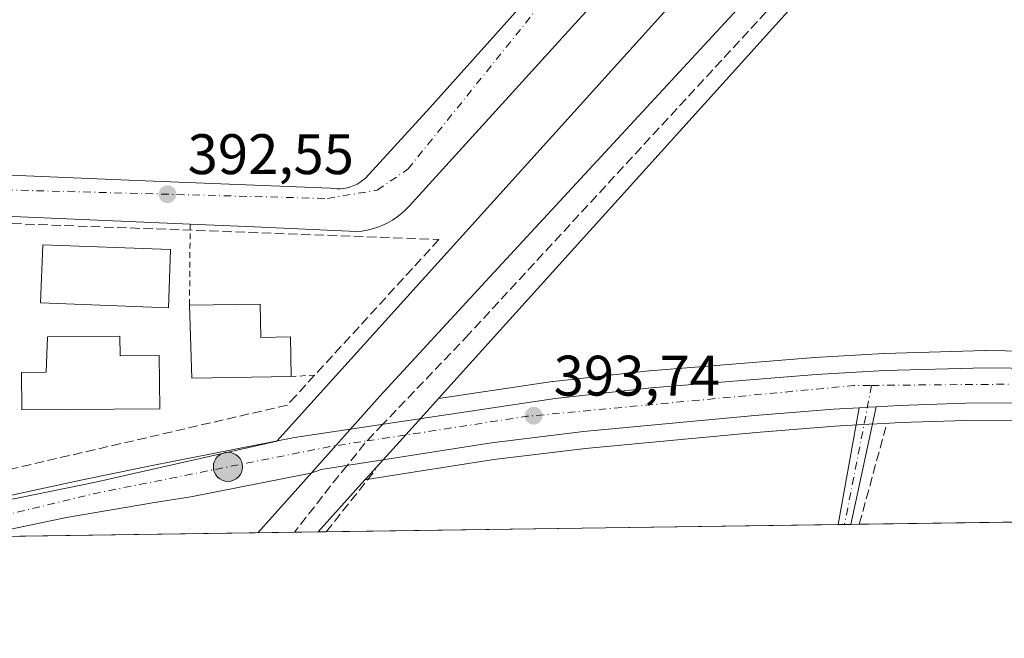
# Model space of a CAD drawing. Units: metres. Extents: x 598185 to 601672, y 4659720 to 4662082.
# Drawn here: x 599485 to 599658, y 4659720 to 4659828 of the extents above; entities that cross this region are included whole.
import ezdxf

# ---------------------------------------------------------------- set-up
doc = ezdxf.new("R2010")
doc.units = ezdxf.units.M
doc.header["$MEASUREMENT"] = 0
for name, pattern in [('DGN Style 2', [1.6480167562047852, 0.988810053722871, -0.6592067024819142]), ('DGN Style 3', [2.307223458686699, 1.648016756204785, -0.6592067024819142]), ('DGN Style 4', [2.6384748266838614, 1.318413404963828, -0.6592067024819142, 0.001648016756204785, -0.6592067024819142])]:
    doc.linetypes.add(name, pattern=pattern)
for name, color, linetype, lineweight in [('Alambrada', 7, 'DGN Style 2', 0), ('Camino Cxs', 7, 'Continuous', 0), ('Camino eje', 30, 'DGN Style 4', 13), ('Carretera de calzada única Cxs', 7, 'Continuous', 13), ('Carretera de calzada única eje', 7, 'DGN Style 4', 0), ('Comarca CxS', 21, 'Continuous', 0), ('Comunidad Autónoma CxS', 142, 'Continuous', 0), ('Corriente artificial lineal', 4, 'DGN Style 3', 13), ('Corriente natural oculto Cxs', 9, 'Continuous', 13), ('Cultivos herbáceos CxS', 92, 'Continuous', 0), ('Edificación Cxs', 1, 'Continuous', 13), ('Elemento construido', 1, 'Continuous', 0), ('Ferrocarril eje', 151, 'Continuous', 13), ('Municipio CxS', 4, 'Continuous', 0), ('Muro lineal', 1, 'DGN Style 3', 13), ('Núcleo urbano CxS', 7, 'Continuous', 0), ('Pastizal CxS', 92, 'Continuous', 0), ('Pista deportiva Cxs', 7, 'Continuous', 0), ('Provincia CxS', 1, 'Continuous', 0), ('Punto de cota en terreno', 7, 'Continuous', 0), ('Punto kilométrico de carretera', 7, 'Continuous', 0), ('Rótulo de punto de cota en terreno', 7, 'Continuous', 0), ('Senda pavimentada', 7, 'DGN Style 3', 0), ('Senda pavimentada conexión', 30, 'DGN Style 3', 0), ('Vegetación y arbolados urbanos CxS', 151, 'Continuous', 0), ('Vía urbana Cxs', 4, 'Continuous', 0), ('Vía urbana eje', 4, 'DGN Style 4', 0)]:
    doc.layers.add(name, color=color, linetype=linetype, lineweight=lineweight)
doc.styles.add('Style-Arial', font='txt')

# ---------------------------------------------------------------- blocks, each defined once
blk = doc.blocks.new('*U6')
at = {"layer": 'Cultivos herbáceos CxS', "color": 92, "linetype": 'Continuous', "lineweight": 0}
blk.add_polyline3d([(599730.4929999998, 4659741.208900001, 392.0227000000014), (599537.1535, 4659738.4768, 393.9619999999995), (599545.3863000004, 4659747.6031, 394.0418999999966), (599553.1058999998, 4659748.816600001, 393.6564999999973), (599568.0067999996, 4659751.158700001, 393.6591999999946), (599584.0519000003, 4659753.1371, 393.436400000006), (599600.2144999999, 4659754.6327, 393.136599999998), (599614.0087000001, 4659755.8913, 392.9471999999951), (599627.7761000004, 4659757.016899999, 392.7744999999995), (599633.8218, 4659757.3551, 392.462400000004), (599636.5553000001, 4659757.5154, 391.9579999999987), (599639.2569000004, 4659757.672900001, 392.0681000000041), (599650.7352999998, 4659758.0503, 392.539499999999), (599668.4187000003, 4659758.119899999, 392.3944000000047), (599686.0822999999, 4659757.444700001, 392.3484000000026), (599693.2323000003, 4659756.8694, 392.2630000000063), (599700.2822000004, 4659755.7413, 392.2249000000011), (599708.199, 4659754.009600001, 392.1768000000012), (599713.7527000001, 4659752.794500001, 392.1625000000058), (599716.6679999996, 4659751.5702, 392.1502999999939)], close=True, dxfattribs=at)
blk = doc.blocks.new('5PATER')
at = {"layer": 'Vegetación y arbolados urbanos CxS', "linetype": 'Continuous', "lineweight": 0}
h = blk.add_hatch(color=51, dxfattribs=at)
edge = h.paths.add_edge_path()
edge.add_ellipse((0, 0), major_axis=(-0.1095731443231308, -0.1110710700762829), ratio=0.9994222409660322, start_angle=0, end_angle=360)
blk = doc.blocks.new('*U29')
at = {"layer": 'Vía urbana Cxs', "color": 4, "linetype": 'Continuous', "lineweight": 0}
for points in [[(599593.9001000002, 4659840.470100001, 392.1196000000054), (599581.0800999999, 4659826.4001, 392.2538999999961), (599568.3119000001, 4659812.3332, 392.3776000000071), (599553.1601, 4659795.640100001, 392.6244000000006), (599552.4901000002, 4659794.950099999, 392.6459000000032), (599551.7801000001, 4659794.3101, 392.7265999999945), (599551.0201000003, 4659793.720100001, 392.8032999999996), (599550.2200999996, 4659793.1801, 392.8760000000038), (599549.3901000004, 4659792.700099999, 392.9431000000041), (599548.5201000003, 4659792.280099999, 393.0286000000052), (599547.6300999997, 4659791.9301, 393.1245999999956), (599546.7200999996, 4659791.640100001, 393.1774000000005), (599545.7801000001, 4659791.4101, 393.1993999999977), (599544.8400999998, 4659791.2501, 393.1981999999989), (599543.8800999997, 4659791.1601, 393.1781999999948), (599525.9501, 4659791.9901, 393.0292000000045), (599514.7401000002, 4659792.470100001, 392.9533999999985), (599479.4600999998, 4659793.960100001, 393.2442000000011)], [(599470.6700999998, 4659801.5701, 392.8101000000024), (599505.3800999997, 4659800.120100001, 392.5767999999953), (599539.2600999996, 4659798.770099999, 392.3871000000072), (599539.8601000002, 4659798.690099999, 392.3850999999996), (599540.4700999996, 4659798.6501, 392.3816999999981), (599541.0900999998, 4659798.670100001, 392.3766999999934), (599541.6901000004, 4659798.7401, 392.3708999999944), (599542.2901, 4659798.860099999, 392.3641999999964), (599542.8800999997, 4659799.020099999, 392.359500000006), (599543.4501, 4659799.2401, 392.3554000000004), (599544.0100999996, 4659799.5001, 392.3512000000046), (599544.5401, 4659799.8101, 392.3469999999944), (599545.0401, 4659800.1501, 392.3429999999935), (599545.5100999996, 4659800.540100001, 392.3390999999974), (599556.7701000003, 4659812.840100001, 392.2216000000044), (599572.8101000005, 4659830.780099999, 392.1652999999933)]]:
    blk.add_polyline3d(points, dxfattribs=at)
blk = doc.blocks.new('5HITCA')
at = {"layer": 'Corriente natural oculto Cxs', "linetype": 'Continuous', "lineweight": 0}
h = blk.add_hatch(color=1, dxfattribs=at)
edge = h.paths.add_edge_path()
edge.add_arc((0, 0), 0.2558578010358639, 0, 360)
at = {"layer": 'Corriente natural oculto Cxs', "color": 7, "linetype": 'Continuous', "lineweight": 0}
blk.add_circle((0, 0), 0.2558578010358639, dxfattribs=at)

msp = doc.modelspace()

# ---------------------------------------------------------------- linework, layer by layer
at = {"layer": 'Alambrada', "color": 7, "linetype": 'DGN Style 2', "lineweight": 0, "extrusion": (0.001752770737639952, 0.2079954605471516, 0.9781282207290207), "elevation": 970650.8515758011, "flags": 128}
msp.add_lwpolyline([(-560226.9344081074, -4562572.371887276), (-560226.9344081074, -4562557.812951843)], dxfattribs=at)
at = {"layer": 'Alambrada', "color": 7, "linetype": 'DGN Style 2', "lineweight": 0, "extrusion": (0.4153681897147727, 0.02708922976026282, 0.9092499329689655), "elevation": 375616.3102862094, "flags": 128}
msp.add_lwpolyline([(4610870.465222177, -819542.193125182), (4610870.465222178, -819537.6302488418)], dxfattribs=at)
at = {"layer": 'Camino Cxs', "color": 7, "linetype": 'Continuous', "lineweight": 0, "extrusion": (0.0506530829581958, -0.01151206650443288, 0.9986499574483682), "elevation": -22878.05140374927, "flags": 128}
msp.add_lwpolyline([(4676755.625193466, 447395.1545019054), (4676755.629705671, 447395.1545019055), (4676776.431133336, 447396.0881853123)], dxfattribs=at)
at = {"layer": 'Camino Cxs', "color": 7, "linetype": 'Continuous', "lineweight": 0, "extrusion": (-0.1612634209232511, 0.04031587926093508, 0.9860875919265734), "elevation": 91550.4143583821, "flags": 128}
msp.add_lwpolyline([(-4666064.411117329, -540731.9201778506), (-4666043.31789113, -540731.2241397618), (-4666043.314592646, -540731.2241397616)], dxfattribs=at)
at = {"layer": 'Camino Cxs', "color": 7, "linetype": 'Continuous', "lineweight": 0, "extrusion": (0.05586911605911182, -0.9747525861501382, 0.2161851929813675), "elevation": -4508527.548175925, "flags": 128}
msp.add_lwpolyline([(865291.6811558048, 998686.1897639156), (865293.2778478765, 998686.1797265561), (865294.6451833339, 998686.1874082088)], dxfattribs=at)
at = {"layer": 'Camino Cxs', "color": 7, "linetype": 'Continuous', "lineweight": 0, "extrusion": (-0.07304103655550975, -0.001031074315617141, 0.9973284032176424), "elevation": -48210.37619007949, "flags": 128}
msp.add_lwpolyline([(-4650811.824776439, 663594.0618562329), (-4650811.824776439, 663591.8455148585)], dxfattribs=at)
at = {"layer": 'Camino Cxs', "color": 7, "linetype": 'Continuous', "lineweight": 0}
msp.add_polyline3d([(599632.0608999999, 4659760.261, 392.7363000000041), (599633.6551000001, 4659760.350099999, 392.7265000000043), (599635.0201000003, 4659760.4301, 392.7339999999967), (599630.5701000001, 4659739.800100001, 392.8497000000062), (599630.5694000004, 4659739.796900001, 392.8497000000062), (599628.3591, 4659739.7656, 392.6877999999998), (599628.3601000002, 4659739.770099999, 392.6877999999998)], close=True, dxfattribs=at)
at = {"layer": 'Camino eje', "color": 30, "linetype": 'DGN Style 4', "lineweight": 13, "extrusion": (-0.1032912975092223, 0.02109311083816522, 0.9944274677089479), "elevation": 36742.48315519176, "flags": 128}
msp.add_lwpolyline([(-4685516.284131209, -342856.6987847949), (-4685493.152813475, -342856.4976901801), (-4685491.418006552, -342856.5289926437)], dxfattribs=at)
at = {"layer": 'Carretera de calzada única Cxs', "color": 7, "linetype": 'Continuous', "lineweight": 13, "extrusion": (0.05586911605911182, -0.9747525861501382, 0.2161851929813675), "elevation": -4508527.548175925, "flags": 128}
msp.add_lwpolyline([(865291.6811558048, 998686.1897639156), (865293.2778478765, 998686.1797265561), (865294.6451833339, 998686.1874082088)], dxfattribs=at)
at = {"layer": 'Carretera de calzada única Cxs', "color": 7, "linetype": 'Continuous', "lineweight": 13}
for points in [[(599451.3762999997, 4659737.264799999, 394.1270999999979), (599471.7301000003, 4659742.390100001, 394.2375999999931), (599495.8300999999, 4659747.620100001, 394.3524000000034), (599508.0701000001, 4659750.1501, 394.5025000000023), (599533.0301000001, 4659755.0701, 394.3279999999941), (599578.7301000003, 4659761.9101, 395.0580000000046), (599595.5500999996, 4659763.770099999, 396.1423000000068), (599624.4901000002, 4659766.0801, 392.9519), (599636.5500999996, 4659766.790100001, 392.6526000000013), (599654.2801000001, 4659767.280099999, 392.5004000000045), (599672.0100999996, 4659767.0101, 392.4519), (599692.7001, 4659766.170100001, 392.2777999999962), (599709.6801000005, 4659764.460100001, 392.3016000000061), (599716.8800999997, 4659764.170100001, 392.2954000000027), (599730.1501000002, 4659764.120100001, 392.3157999999967), (599734.4700999996, 4659764.640100001, 392.2620000000024), (599738.7301000003, 4659765.700099999, 392.178700000004), (599743.1101000002, 4659767.210100001, 392.1548999999941)], [(599471.7301000003, 4659742.390100001, 394.2375999999931), (599495.8300999999, 4659747.620100001, 394.3524000000034), (599508.0701000001, 4659750.1501, 394.5025000000023), (599533.0301000001, 4659755.0701, 394.3279999999941), (599578.7301000003, 4659761.9101, 395.0580000000046), (599595.5500999996, 4659763.770099999, 396.1423000000068), (599624.4901000002, 4659766.0801, 392.9519), (599636.5500999996, 4659766.790100001, 392.6526000000013), (599654.2801000001, 4659767.280099999, 392.5004000000045), (599672.0100999996, 4659767.0101, 392.4519)], [(599632.0608999999, 4659760.2609, 392.7363000000041), (599627.5701000001, 4659760.0101, 392.9219000000012), (599613.7500999998, 4659758.880100001, 393.1141000000061), (599599.9401000004, 4659757.620100001, 393.4505999999965), (599583.7301000003, 4659756.120100001, 393.6337000000058), (599567.5900999998, 4659754.130100001, 393.8089000000036), (599537.6901000004, 4659749.4301, 394.6132000000071), (599535.9200999998, 4659748.800100001, 394.6128999999929), (599514.8800999997, 4659744.640100001, 394.4888999999966), (599508.5000999998, 4659743.640100001, 394.7727000000014), (599493.0601000005, 4659741.0101, 394.3845000000001), (599483.2701000003, 4659738.960100001, 398.1199000000051), (599477.8799000002, 4659737.6393, 394.8067000000011)], [(599668.4700999996, 4659761.120100001, 392.4045000000042), (599650.6801000005, 4659761.050100001, 392.5154000000039), (599639.1201, 4659760.670100001, 392.7090999999928), (599635.0201000003, 4659760.4301, 392.7339999999967), (599633.6551000001, 4659760.350099999, 392.7265000000043), (599632.0608999999, 4659760.261, 392.7363000000041), (599627.5701000001, 4659760.0101, 392.9219000000012), (599613.7500999998, 4659758.880100001, 393.1141000000061), (599599.9401000004, 4659757.620100001, 393.4505999999965), (599583.7301000003, 4659756.120100001, 393.6337000000058), (599567.5900999998, 4659754.130100001, 393.8089000000036), (599537.6901000004, 4659749.4301, 394.6132000000071), (599535.9200999998, 4659748.800100001, 394.6128999999929), (599514.8800999997, 4659744.640100001, 394.4888999999966), (599508.5000999998, 4659743.640100001, 394.7727000000014), (599493.0601000005, 4659741.0101, 394.3845000000001), (599483.2701000003, 4659738.960100001, 398.1199000000051)], [(599735.4013999999, 4659741.2783, 392.2522000000026), (599716.8400999998, 4659755.190099999, 392.2241999999969), (599700.8400999998, 4659758.690099999, 392.2746000000043), (599693.5900999998, 4659759.850099999, 392.3206000000064), (599686.2600999996, 4659760.440099999, 392.3485999999975), (599668.4700999996, 4659761.120100001, 392.4045000000042), (599650.6801000005, 4659761.050100001, 392.5154000000039), (599639.1201, 4659760.670100001, 392.7090999999928), (599635.0201000003, 4659760.430000001, 392.7339999999967)]]:
    msp.add_polyline3d(points, dxfattribs=at)
at = {"layer": 'Carretera de calzada única eje', "color": 7, "linetype": 'DGN Style 4', "lineweight": 0, "extrusion": (0.01677165758290796, 0.02638635575171196, 0.9995111163624274), "elevation": 133403.6139058695, "flags": 128}
msp.add_lwpolyline([(1993637.777145418, -4252102.841899192), (1993616.364144711, -4252121.578236865), (1993570.90581431, -4252156.876093158), (1993568.292509814, -4252158.571149382)], dxfattribs=at)
at = {"layer": 'Carretera de calzada única eje', "color": 7, "linetype": 'DGN Style 4', "lineweight": 0, "extrusion": (0.0002035762228316276, -0.01864797153246176, 0.999826090735007), "elevation": -86378.4910938534, "flags": 128}
msp.add_lwpolyline([(650296.4784920432, 4652114.133865826), (650329.4091808571, 4652121.667748444), (650370.0549666805, 4652129.305943577), (650376.5883138344, 4652130.236534511)], dxfattribs=at)
at = {"layer": 'Carretera de calzada única eje', "color": 7, "linetype": 'DGN Style 4', "lineweight": 0}
msp.add_polyline3d([(599634.2443000004, 4659764.1779, 392.7486000000063), (599673.6201, 4659764.530099999, 392.4426999999997), (599702.2701000003, 4659762.2301, 392.3445999999968), (599717.2600999996, 4659759.1501, 392.2988999999943)], dxfattribs=at)
at = {"layer": 'Comarca CxS', "color": 21, "linetype": 'Continuous', "lineweight": 0, "flags": 128}
msp.add_lwpolyline([(601663.2400007498, 4659768.51998341), (598216.8500007233, 4659719.819983411), (598208.5832627536, 4660315.517001008), (598184.7500007262, 4662032.929983384), (601629.9700007513, 4662081.639983388), (601649.1600196694, 4660747.44050756)], close=True, dxfattribs=at)
at = {"layer": 'Comunidad Autónoma CxS', "color": 142, "linetype": 'Continuous', "lineweight": 0, "flags": 128}
msp.add_lwpolyline([(601663.2400007498, 4659768.51998341), (598216.8500007233, 4659719.819983411), (598208.5832627536, 4660315.517001008), (598184.7500007262, 4662032.929983384), (601629.9700007513, 4662081.639983388), (601649.1600196694, 4660747.44050756)], close=True, dxfattribs=at)
at = {"layer": 'Corriente artificial lineal', "color": 4, "linetype": 'DGN Style 3', "lineweight": 13, "extrusion": (0.548941775662123, -0.1155667722728163, 0.8278328624060286), "elevation": -209022.9461699958, "flags": 128}
msp.add_lwpolyline([(4683317.83657626, 309155.960764581), (4683317.838517909, 309155.960764581), (4683335.466144787, 309154.702954121)], dxfattribs=at)
at = {"layer": 'Corriente artificial lineal', "color": 4, "linetype": 'DGN Style 3', "lineweight": 13, "extrusion": (0.5272452160000854, -0.4340813723014996, 0.7304696054086509), "elevation": -1706314.14136853, "flags": 128}
msp.add_lwpolyline([(3978464.662764887, 1825628.806562242), (3978464.666438337, 1825628.806269393), (3978478.642214827, 1825629.147145934)], dxfattribs=at)
at = {"layer": 'Cultivos herbáceos CxS', "color": 92, "linetype": 'Continuous', "lineweight": 0, "extrusion": (-0.004354333034431771, -0.004826858588648419, 0.9999788703867649), "elevation": -24708.52944611732, "flags": 128}
msp.add_lwpolyline([(599541.418195216, 4659682.620795102), (599533.1852253492, 4659673.494588788)], dxfattribs=at)
at = {"layer": 'Cultivos herbáceos CxS', "color": 92, "linetype": 'Continuous', "lineweight": 0, "extrusion": (0.006337181370794955, 8.955210451750501e-05, 0.9999799158546607), "elevation": 4609.905365417657, "flags": 128}
msp.add_lwpolyline([(599715.9659113997, 4659740.814657854), (599617.5506344181, 4659739.423957849)], dxfattribs=at)
at = {"layer": 'Cultivos herbáceos CxS', "color": 92, "linetype": 'Continuous', "lineweight": 0, "extrusion": (0.01439093782911114, 0.0002033617981498319, 0.9998964244122378), "elevation": 9969.320237145097, "flags": 128}
msp.add_lwpolyline([(599560.6157142329, 4659737.834575218), (599470.8549153493, 4659736.566275193)], dxfattribs=at)
at = {"layer": 'Cultivos herbáceos CxS', "color": 92, "linetype": 'Continuous', "lineweight": 0, "extrusion": (-0.03029433311576874, -0.0004281884752354944, 0.999540929645055), "elevation": -19768.23492191093, "flags": 128}
msp.add_lwpolyline([(-4650799.912671302, 665131.4357189625), (-4650799.912671302, 665130.3597175864)], dxfattribs=at)
at = {"layer": 'Cultivos herbáceos CxS', "color": 92, "linetype": 'Continuous', "lineweight": 0, "extrusion": (-0.03029377388832974, -0.0004271240797428575, 0.9995409470495061), "elevation": -19762.93977982598, "flags": 128}
msp.add_lwpolyline([(-4650823.111826777, 664970.4928528782), (-4650823.111826777, 664969.3574188651)], dxfattribs=at)
at = {"layer": 'Cultivos herbáceos CxS', "color": 92, "linetype": 'Continuous', "lineweight": 0, "extrusion": (-0.03050346318830991, -0.000430195154973616, 0.9995345685195925), "elevation": -19902.98880983434, "flags": 128}
msp.add_lwpolyline([(-4650820.613328038, 664985.3014336239), (-4650820.613328038, 664983.790280094)], dxfattribs=at)
at = {"layer": 'Cultivos herbáceos CxS', "color": 92, "linetype": 'Continuous', "lineweight": 0, "extrusion": (0.09350460284372202, 0.001318143604912111, 0.9956179747998097), "elevation": 62593.92354106759, "flags": 128}
msp.add_lwpolyline([(4650824.640418874, -662209.7289601291), (4650824.640418874, -662208.2682146179)], dxfattribs=at)
at = {"layer": 'Cultivos herbáceos CxS', "color": 92, "linetype": 'Continuous', "lineweight": 0}
msp.add_polyline3d([(599730.4928000001, 4659741.209000001, 392.0227000000014), (599716.6679999996, 4659751.5702, 392.1502999999939), (599713.7527000001, 4659752.794500001, 392.1625000000058), (599708.199, 4659754.009600001, 392.1768000000012), (599700.2822000004, 4659755.7413, 392.2249000000011), (599693.2323000003, 4659756.8694, 392.2630000000063), (599686.0822999999, 4659757.444700001, 392.3484000000026), (599668.4187000003, 4659758.119899999, 392.3944000000047), (599650.7352999998, 4659758.0503, 392.539499999999), (599639.2569000004, 4659757.672900001, 392.0681000000041), (599636.5553000001, 4659757.5154, 391.9579999999987), (599633.8218, 4659757.3551, 392.462400000004), (599627.7761000004, 4659757.016899999, 392.7744999999995), (599614.0087000001, 4659755.8913, 392.9471999999951), (599600.2144999999, 4659754.6327, 393.136599999998), (599584.0519000003, 4659753.1371, 393.436400000006), (599568.0067999996, 4659751.158700001, 393.6591999999946), (599553.1058999998, 4659748.816600001, 393.6564999999973), (599545.3863000004, 4659747.6031, 394.0418999999966)], dxfattribs=at)
at = {"layer": 'Edificación Cxs', "color": 1, "linetype": 'Continuous', "lineweight": 13, "flags": 128}
for points, elevation in [([(599527.0301000001, 4659778.440099999), (599527.1300999997, 4659772.600099999), (599532.3400999998, 4659772.690099999), (599532.4600999998, 4659765.7301), (599515.0401, 4659765.4301), (599514.6201, 4659778.2301)], 399.3684000000067), ([(599502.4301000005, 4659772.8101), (599502.4600999998, 4659769.370100001), (599509.3101000005, 4659769.420100001), (599509.3901000004, 4659760.090100001), (599485.2401000002, 4659759.890100001), (599485.1801000005, 4659766.450099999), (599489.5100999996, 4659766.4801), (599489.7100999998, 4659772.700099999)], 398.9988000000012)]:
    msp.add_lwpolyline(points, close=True, dxfattribs=dict(at, elevation=elevation))
at = {"layer": 'Edificación Cxs', "color": 1, "linetype": 'Continuous', "lineweight": 13, "extrusion": (-0.06195800907703681, -0.001048443340750004, 0.9980782062933602), "elevation": -41635.02502383125, "flags": 128}
msp.add_lwpolyline([(-4648967.776317808, 676990.5683825793), (-4648967.776317808, 677003.0040580479)], dxfattribs=at)
at = {"layer": 'Edificación Cxs', "color": 1, "linetype": 'Continuous', "lineweight": 13, "extrusion": (0.05121004502293763, 0.08069200560666458, 0.9954226898759757), "elevation": 407102.1909252287, "flags": 128}
msp.add_lwpolyline([(1990675.759420596, -4236075.284270122), (1990690.306751425, -4236065.652609517), (1990697.520077511, -4236076.283535291)], dxfattribs=at)
at = {"layer": 'Edificación Cxs', "color": 1, "linetype": 'Continuous', "lineweight": 13}
for points in [[(599527.0301000001, 4659778.440099999, 396.7522999999928), (599527.1300999997, 4659772.600099999, 399.3684000000067), (599532.3400999998, 4659772.690099999, 396.5301999999938), (599532.4600999998, 4659765.7301, 396.0771999999997)], [(599502.4301000005, 4659772.8101, 397.7978000000003), (599502.4600999998, 4659769.370100001, 398.9988000000012), (599509.3101000005, 4659769.420100001, 396.9787000000069), (599509.3901000004, 4659760.090100001, 397.1079000000027), (599485.2401000002, 4659759.890100001, 397.9208000000072), (599485.1801000005, 4659766.450099999, 397.6546999999992), (599489.5100999996, 4659766.4801, 398.9695999999968), (599489.7100999998, 4659772.700099999, 396.7375000000029), (599502.4301000005, 4659772.8101, 397.7978000000003)]]:
    msp.add_polyline3d(points, dxfattribs=at)
at = {"layer": 'Elemento construido', "color": 1, "linetype": 'Continuous', "lineweight": 0}
for points in [[(599593.9001000002, 4659840.470100001, 392.1196000000054), (599581.0800999999, 4659826.4001, 392.2538999999961), (599553.1601, 4659795.640100001, 392.6244000000006), (599552.4901000002, 4659794.950099999, 392.6459000000032), (599551.7801000001, 4659794.3101, 392.7265999999945), (599551.0201000003, 4659793.720100001, 392.8032999999996), (599550.2200999996, 4659793.1801, 392.8760000000038), (599549.3901000004, 4659792.700099999, 392.9431000000041), (599548.5201000003, 4659792.280099999, 393.0286000000052), (599547.6300999997, 4659791.9301, 393.1245999999956), (599546.7200999996, 4659791.640100001, 393.1774000000005), (599545.7801000001, 4659791.4101, 393.1993999999977), (599544.8400999998, 4659791.2501, 393.1981999999989), (599543.8800999997, 4659791.1601, 393.1781999999948), (599525.9501, 4659791.9901, 393.0292000000045), (599514.7401000002, 4659792.470100001, 392.9533999999985), (599479.4600999998, 4659793.960100001, 393.2442000000011)], [(599470.6700999998, 4659801.5701, 392.8101000000024), (599505.3800999997, 4659800.120100001, 392.5767999999953), (599539.2600999996, 4659798.770099999, 392.3871000000072), (599539.8601000002, 4659798.690099999, 392.3850999999996), (599540.4700999996, 4659798.6501, 392.3816999999981), (599541.0900999998, 4659798.670100001, 392.3766999999934), (599541.6901000004, 4659798.7401, 392.3708999999944), (599542.2901, 4659798.860099999, 392.3641999999964), (599542.8800999997, 4659799.020099999, 392.359500000006), (599543.4501, 4659799.2401, 392.3554000000004), (599544.0100999996, 4659799.5001, 392.3512000000046), (599544.5401, 4659799.8101, 392.3469999999944), (599545.0401, 4659800.1501, 392.3429999999935), (599545.5100999996, 4659800.540100001, 392.3390999999974), (599556.7701000003, 4659812.840100001, 392.2216000000044), (599572.8101000005, 4659830.780099999, 392.1652999999933)]]:
    msp.add_polyline3d(points, dxfattribs=at)
at = {"layer": 'Ferrocarril eje', "color": 151, "linetype": 'Continuous', "lineweight": 13}
msp.add_polyline3d([(599722.4199999999, 4659953.380000001, 391.1621000000014), (599641.5499999998, 4659863.730000001, 392.4196999999986), (599616.4299999997, 4659836.4, 392.6312000000034), (599567.29, 4659783.210000001, 393.4051999999938), (599548.0199999996, 4659762.27, 394.0054999999993), (599534.1200000001, 4659746.730000001, 394.8337000000029), (599526.5846999995, 4659738.327500001, 395.6843999999983)], dxfattribs=at)
at = {"layer": 'Municipio CxS', "color": 4, "linetype": 'Continuous', "lineweight": 0, "flags": 128}
msp.add_lwpolyline([(601663.2400007498, 4659768.51998341), (598216.8500007233, 4659719.819983411), (598208.5832627536, 4660315.517001008), (598228.5069999998, 4660335.367000001), (598257.7120000008, 4660358.831999999)], dxfattribs=at)
at = {"layer": 'Muro lineal', "color": 1, "linetype": 'DGN Style 3', "lineweight": 13}
msp.add_polyline3d([(599451.2100999998, 4659793.7601, 394.459400000007), (599558.3701, 4659789.780099999, 393.2786999999953), (599533.2801000001, 4659762.370100001, 394.6192000000011), (599531.7801000001, 4659760.7301, 394.6714000000065), (599453.6601, 4659742.640100001, 395.8589999999967)], dxfattribs=at)
at = {"layer": 'Núcleo urbano CxS', "color": 7, "linetype": 'Continuous', "lineweight": 0, "extrusion": (-0.7425398810038334, 0.669801854772573, 2.14949739538496e-05), "elevation": 2675921.235971333, "flags": 128}
msp.add_lwpolyline([(-3861644.271152981, 336.2261428073231), (-3861637.456442107, 336.6010428074195), (-3861626.304815372, 336.5278428097612), (-3861625.043369953, 336.5230428073929)], dxfattribs=at)
msp.add_lwpolyline([(-3861644.271152981, 336.2261428073231), (-3861637.456442107, 336.6010428074195), (-3861626.304815372, 336.5278428097612), (-3861625.043369953, 336.5230428073929)], dxfattribs=at)
at = {"layer": 'Núcleo urbano CxS', "color": 7, "linetype": 'Continuous', "lineweight": 0, "extrusion": (-0.004354333034431771, -0.004826858588648419, 0.9999788703867649), "elevation": -24708.52944611732, "flags": 128}
msp.add_lwpolyline([(599541.418195216, 4659682.620795102), (599533.1852253492, 4659673.494588788)], dxfattribs=at)
at = {"layer": 'Núcleo urbano CxS', "color": 7, "linetype": 'Continuous', "lineweight": 0, "extrusion": (0.001338062851570456, 1.890743889052293e-05, 0.9999991046147562), "elevation": 1284.431233140618, "flags": 128}
msp.add_lwpolyline([(599531.9591435004, 4659738.394947603), (599476.8157941164, 4659737.615747603)], dxfattribs=at)
at = {"layer": 'Núcleo urbano CxS', "color": 7, "linetype": 'Continuous', "lineweight": 0, "extrusion": (0.03701142494687947, 0.0005233323297687135, 0.9993147054590331), "elevation": 25022.00816909859, "flags": 128}
msp.add_lwpolyline([(4650796.271229595, -664887.6358509725), (4650796.271229595, -664883.5024054843)], dxfattribs=at)
at = {"layer": 'Núcleo urbano CxS', "color": 7, "linetype": 'Continuous', "lineweight": 0}
for points in [[(599898.2138999999, 4660138.285300001, 388.8896999999997), (599874.9463000001, 4660113.0977, 389.1411999999983), (599735.1763000004, 4659958.045700001, 390.8769999999931), (599671.0736999996, 4659886.9345, 391.7443999999959), (599558.2651000004, 4659761.8805, 393.7449999999953)], [(599671.0736999996, 4659886.9345, 391.7443999999959), (599558.2651000004, 4659761.8805, 393.7449999999953), (599553.7006000001, 4659756.8203, 394.1199000000051), (599546.2313000001, 4659748.5397, 394.0467000000062), (599545.3863000004, 4659747.6031, 394.0418999999966), (599537.1535, 4659738.4768, 393.9619999999995), (599460.6886, 4659737.396299999, 394.1226000000024), (599460.3129000004, 4659739.5031, 394.0982999999979), (599460.9188999999, 4659739.630100001, 394.0994999999967), (599498.1555000005, 4659747.235900001, 394.303700000004), (599529.9615000002, 4659754.3913, 394.3157000000065), (599598.8969000002, 4659830.809699999, 391.7924999999959), (599610.7909000004, 4659843.994899999, 391.3908999999985), (599659.1920999996, 4659897.6505, 390.4106999999931)], [(599598.8969000002, 4659830.809699999, 391.7924999999959), (599529.9615000002, 4659754.3913, 394.3157000000065), (599498.1555000005, 4659747.235900001, 394.303700000004), (599460.9188999999, 4659739.630100001, 394.0994999999967), (599460.3129000004, 4659739.5031, 394.0982999999979)], [(599598.8969000002, 4659830.809699999, 391.7924999999959), (599529.9615000002, 4659754.3913, 394.3157000000065), (599498.1555000005, 4659747.235900001, 394.303700000004), (599460.9188999999, 4659739.630100001, 394.0994999999967), (599460.3129000004, 4659739.5031, 394.0982999999979)], [(599668.4187000003, 4659758.119899999, 392.3944000000047), (599650.7352999998, 4659758.0503, 392.539499999999), (599639.2569000004, 4659757.672900001, 392.0681000000041), (599636.5553000001, 4659757.5154, 391.9579999999987), (599633.8218, 4659757.3551, 392.462400000004), (599627.7761000004, 4659757.016899999, 392.7744999999995), (599614.0087000001, 4659755.8913, 392.9471999999951), (599600.2144999999, 4659754.6327, 393.136599999998), (599584.0519000003, 4659753.1371, 393.436400000006), (599568.0067999996, 4659751.158700001, 393.6591999999946), (599553.1058999998, 4659748.816600001, 393.6564999999973), (599545.3863000004, 4659747.6031, 394.0418999999966), (599546.2313000001, 4659748.5397, 394.0467000000062), (599553.7006000001, 4659756.8203, 394.1199000000051), (599558.2651000004, 4659761.8805, 393.7449999999953), (599578.2861000003, 4659764.8771, 393.0960000000051), (599578.4003, 4659764.891899999, 393.0926000000036), (599595.2203000003, 4659766.751900001, 392.707699999999), (599595.3113000002, 4659766.760700001, 392.7070999999996), (599624.2824999997, 4659769.072699999, 392.5632000000041), (599636.3738000002, 4659769.7849, 392.4190999999992), (599636.4672999998, 4659769.788899999, 392.417300000001), (599654.1973000001, 4659770.278999999, 392.2284000000073), (599654.3030000003, 4659770.279899999, 392.2241999999969), (599664.4172999999, 4659770.1261, 392.1731)], [(599664.4172999999, 4659770.1261, 392.1731), (599654.3030000003, 4659770.279899999, 392.2241999999969), (599654.1973000001, 4659770.278999999, 392.2284000000073), (599636.4672999998, 4659769.788899999, 392.417300000001), (599636.3738000002, 4659769.7849, 392.4190999999992), (599624.2824999997, 4659769.072699999, 392.5632000000041), (599595.3113000002, 4659766.760700001, 392.7070999999996), (599595.2203000003, 4659766.751900001, 392.707699999999), (599578.4003, 4659764.891899999, 393.0926000000036), (599578.2861000003, 4659764.8771, 393.0960000000051), (599558.2651000004, 4659761.8805, 393.7449999999953)], [(599730.4928000001, 4659741.209000001, 392.0227000000014), (599716.6679999996, 4659751.5702, 392.1502999999939), (599713.7527000001, 4659752.794500001, 392.1625000000058), (599708.199, 4659754.009600001, 392.1768000000012), (599700.2822000004, 4659755.7413, 392.2249000000011), (599693.2323000003, 4659756.8694, 392.2630000000063), (599686.0822999999, 4659757.444700001, 392.3484000000026), (599668.4187000003, 4659758.119899999, 392.3944000000047), (599650.7352999998, 4659758.0503, 392.539499999999), (599639.2569000004, 4659757.672900001, 392.0681000000041), (599636.5553000001, 4659757.5154, 391.9579999999987), (599633.8218, 4659757.3551, 392.462400000004), (599627.7761000004, 4659757.016899999, 392.7744999999995), (599614.0087000001, 4659755.8913, 392.9471999999951), (599600.2144999999, 4659754.6327, 393.136599999998), (599584.0519000003, 4659753.1371, 393.436400000006), (599568.0067999996, 4659751.158700001, 393.6591999999946), (599553.1058999998, 4659748.816600001, 393.6564999999973), (599545.3863000004, 4659747.6031, 394.0418999999966)]]:
    msp.add_polyline3d(points, dxfattribs=at)
msp.add_polyline3d([(599598.8969000002, 4659830.809699999, 391.7924999999959), (599529.9615000002, 4659754.3913, 394.3157000000065), (599498.1555000005, 4659747.235900001, 394.303700000004), (599460.9188999999, 4659739.630100001, 394.0994999999967), (599460.3129000004, 4659739.5031, 394.0982999999979), (599450.6308000004, 4659737.2542, 394.0620999999956), (599385.3365000002, 4659736.331499999, 394.0816999999952), (599384.7122999998, 4659754.9497, 393.9668999999994), (599384.5932999998, 4659758.451900001, 393.9438999999985), (599389.3810999999, 4659800.931500001, 393.598800000007), (599394.2379000002, 4659852.7545, 393.3117000000057), (599562.4858999997, 4659861.740499999, 392.1135000000068), (599599.6365, 4659863.726700001, 391.7578999999969)], close=True, dxfattribs=at)
at = {"layer": 'Pastizal CxS', "color": 92, "linetype": 'Continuous', "lineweight": 0}
for points in [[(599898.2138999999, 4660138.285300001, 388.8896999999997), (599874.9463000001, 4660113.0977, 389.1411999999983), (599735.1763000004, 4659958.045700001, 390.8769999999931), (599671.0736999996, 4659886.9345, 391.7443999999959), (599558.2651000004, 4659761.8805, 393.7449999999953)], [(599664.4172999999, 4659770.1261, 392.1731), (599654.3030000003, 4659770.279899999, 392.2241999999969), (599654.1973000001, 4659770.278999999, 392.2284000000073), (599636.4672999998, 4659769.788899999, 392.417300000001), (599636.3738000002, 4659769.7849, 392.4190999999992), (599624.2824999997, 4659769.072699999, 392.5632000000041), (599595.3113000002, 4659766.760700001, 392.7070999999996), (599595.2203000003, 4659766.751900001, 392.707699999999), (599578.4003, 4659764.891899999, 393.0926000000036), (599578.2861000003, 4659764.8771, 393.0960000000051), (599558.2651000004, 4659761.8805, 393.7449999999953), (599671.0736999996, 4659886.9345, 391.7443999999959)], [(599664.4172999999, 4659770.1261, 392.1731), (599654.3030000003, 4659770.279899999, 392.2241999999969), (599654.1973000001, 4659770.278999999, 392.2284000000073), (599636.4672999998, 4659769.788899999, 392.417300000001), (599636.3738000002, 4659769.7849, 392.4190999999992), (599624.2824999997, 4659769.072699999, 392.5632000000041), (599595.3113000002, 4659766.760700001, 392.7070999999996), (599595.2203000003, 4659766.751900001, 392.707699999999), (599578.4003, 4659764.891899999, 393.0926000000036), (599578.2861000003, 4659764.8771, 393.0960000000051), (599558.2651000004, 4659761.8805, 393.7449999999953)]]:
    msp.add_polyline3d(points, dxfattribs=at)
at = {"layer": 'Pista deportiva Cxs', "color": 7, "linetype": 'Continuous', "lineweight": 0}
msp.add_polyline3d([(599511.3000999996, 4659787.9901, 392.8703999999998), (599510.9200999998, 4659777.780099999, 393.9717999999993), (599488.5100999996, 4659778.640100001, 393.2462999999989), (599488.8901000004, 4659788.850099999, 392.9707000000053), (599511.3000999996, 4659787.9901, 392.8703999999998)], dxfattribs=at)
msp.add_3dface([(599511.3000999996, 4659787.9901, 393.9717999999993), (599510.9200999998, 4659777.780099999, 393.9717999999993), (599488.5100999996, 4659778.640100001, 393.9717999999993), (599488.8901000004, 4659788.850099999, 393.9717999999993)], dxfattribs=at)
at = {"layer": 'Provincia CxS', "color": 1, "linetype": 'Continuous', "lineweight": 0, "flags": 128}
msp.add_lwpolyline([(601663.2400007498, 4659768.51998341), (598216.8500007233, 4659719.819983411), (598208.5832627536, 4660315.517001008), (598184.7500007262, 4662032.929983384), (601629.9700007513, 4662081.639983388), (601649.1600196694, 4660747.44050756)], close=True, dxfattribs=at)
at = {"layer": 'Senda pavimentada', "color": 7, "linetype": 'DGN Style 3', "lineweight": 0, "extrusion": (0.2519372282499146, -0.1943250994742865, 0.9480323774724464), "elevation": -754084.6038870418, "flags": 128}
msp.add_lwpolyline([(4055866.200201281, 2248116.604772564), (4055862.867594844, 2248116.686174597), (4055851.279508316, 2248116.754062007)], dxfattribs=at)
at = {"layer": 'Senda pavimentada', "color": 7, "linetype": 'DGN Style 3', "lineweight": 0}
msp.add_polyline3d([(599726.5555999996, 4659953.9275, 391.1509999999981), (599685.6993000006, 4659907.773499999, 391.7498999999953), (599631.4067000002, 4659846.6547, 392.3475999999937), (599563.6202999996, 4659773.1533, 393.5483999999997), (599548.5449000001, 4659757.392200001, 394.1943000000028)], dxfattribs=at)
at = {"layer": 'Senda pavimentada conexión', "color": 30, "linetype": 'DGN Style 3', "lineweight": 0, "extrusion": (-0.4689944140986685, 0.5203658582123686, 0.7136270826917599), "elevation": 2143875.04364282, "flags": 128}
msp.add_lwpolyline([(-3565014.74403061, -2183407.254575578), (-3565010.672593555, -2183406.83103657), (-3565005.215853787, -2183405.61980351)], dxfattribs=at)
at = {"layer": 'Vía urbana Cxs', "color": 4, "linetype": 'Continuous', "lineweight": 0}
for points in [[(599593.9001000002, 4659840.470100001, 392.1196000000054), (599581.0800999999, 4659826.4001, 392.2538999999961), (599568.3119000001, 4659812.3332, 392.3776000000071), (599553.1601, 4659795.640100001, 392.6244000000006), (599552.4901000002, 4659794.950099999, 392.6459000000032), (599551.7801000001, 4659794.3101, 392.7265999999945), (599551.0201000003, 4659793.720100001, 392.8032999999996), (599550.2200999996, 4659793.1801, 392.8760000000038), (599549.3901000004, 4659792.700099999, 392.9431000000041), (599548.5201000003, 4659792.280099999, 393.0286000000052), (599547.6300999997, 4659791.9301, 393.1245999999956), (599546.7200999996, 4659791.640100001, 393.1774000000005), (599545.7801000001, 4659791.4101, 393.1993999999977), (599544.8400999998, 4659791.2501, 393.1981999999989), (599543.8800999997, 4659791.1601, 393.1781999999948), (599525.9501, 4659791.9901, 393.0292000000045), (599514.7401000002, 4659792.470100001, 392.9533999999985)], [(599470.6700999998, 4659801.5701, 392.8101000000024), (599505.3800999997, 4659800.120100001, 392.5767999999953), (599539.2600999996, 4659798.770099999, 392.3871000000072), (599539.8601000002, 4659798.690099999, 392.3850999999996), (599540.4700999996, 4659798.6501, 392.3816999999981), (599541.0900999998, 4659798.670100001, 392.3766999999934), (599541.6901000004, 4659798.7401, 392.3708999999944), (599542.2901, 4659798.860099999, 392.3641999999964), (599542.8800999997, 4659799.020099999, 392.359500000006), (599543.4501, 4659799.2401, 392.3554000000004), (599544.0100999996, 4659799.5001, 392.3512000000046), (599544.5401, 4659799.8101, 392.3469999999944), (599545.0401, 4659800.1501, 392.3429999999935), (599545.5100999996, 4659800.540100001, 392.3390999999974), (599556.7701000003, 4659812.840100001, 392.2216000000044), (599572.8101000005, 4659830.780099999, 392.1652999999933)], [(599514.7401000002, 4659792.470100001, 392.9533999999985), (599479.4600999998, 4659793.960100001, 393.2442000000011), (599457.1037999997, 4659795.001900001, 393.1787999999942), (599450.4901000002, 4659795.3101, 394.194399999993), (599395.6601, 4659798.0001, 393.7201999999961), (599395.1401000004, 4659798.0801, 393.7115999999951), (599394.6101000002, 4659798.100099999, 393.704700000002), (599394.0900999998, 4659798.050100001, 393.6996000000072), (599393.5701000001, 4659797.940099999, 393.6956000000064), (599393.0800999999, 4659797.7601, 393.6929999999993), (599392.6101000002, 4659797.530099999, 393.6910000000062), (599392.1700999998, 4659797.2301, 393.6947999999975), (599391.7701000003, 4659796.890100001, 393.7032999999938), (599391.4101, 4659796.5001, 393.7158999999957), (599391.1101000002, 4659796.0701, 393.7321999999986), (599390.8601000002, 4659795.610099999, 393.7514999999985), (599390.7600999996, 4659794.9801, 393.7771000000066), (599388.8501000004, 4659770.0701, 394.0794000000024)]]:
    msp.add_polyline3d(points, dxfattribs=at)
at = {"layer": 'Vía urbana eje', "color": 4, "linetype": 'DGN Style 4', "lineweight": 0}
msp.add_polyline3d([(599389.2901, 4659800.970100001, 393.626099999994), (599538.8201000001, 4659796.960100001, 392.5), (599547.5500999996, 4659798.440099999, 392.3622999999934), (599552.9501, 4659802.140100001, 392.3092999999935), (599591.5401, 4659850.0601, 391.9694000000018), (599595.7301000003, 4659859.270099999, 391.9591999999975)], dxfattribs=at)

# ---------------------------------------------------------------- block references
at = {"layer": 'Cultivos herbáceos CxS', "color": 92, "linetype": 'Continuous', "lineweight": 0}
msp.add_blockref('*U6', (0, 0), dxfattribs=at)
at = {"layer": 'Punto de cota en terreno', "color": 7, "linetype": 'Continuous', "lineweight": 0, "xscale": 10, "yscale": 10, "zscale": 10}
for p in [(599510.7699999996, 4659797.710000001, 392.5500000000029), (599574.9600000001, 4659758.859999999, 393.7400000000052)]:
    msp.add_blockref('5PATER', p, dxfattribs=at)
at = {"layer": 'Punto kilométrico de carretera', "color": 7, "linetype": 'Continuous', "lineweight": 0, "xscale": 10, "yscale": 10, "zscale": 10}
msp.add_blockref('5HITCA', (599521.3606000004, 4659749.902000001, 394.459600000002), dxfattribs=at)
at = {"layer": 'Vía urbana Cxs', "color": 4, "linetype": 'Continuous', "lineweight": 0}
msp.add_blockref('*U29', (0, 0), dxfattribs=at)

# ---------------------------------------------------------------- texts
at = {"layer": 'Rótulo de punto de cota en terreno', "color": 7, "linetype": 'Continuous', "lineweight": 0, "style": 'Style-Arial'}
for s, p in [('392,55', (599514.2977999998, 4659801.2378)), ('393,74', (599578.4878000002, 4659762.387800001))]:
    msp.add_text(s, height=7.000000000000002, dxfattribs=at).set_placement(p)

doc.saveas('drawing.dxf')
